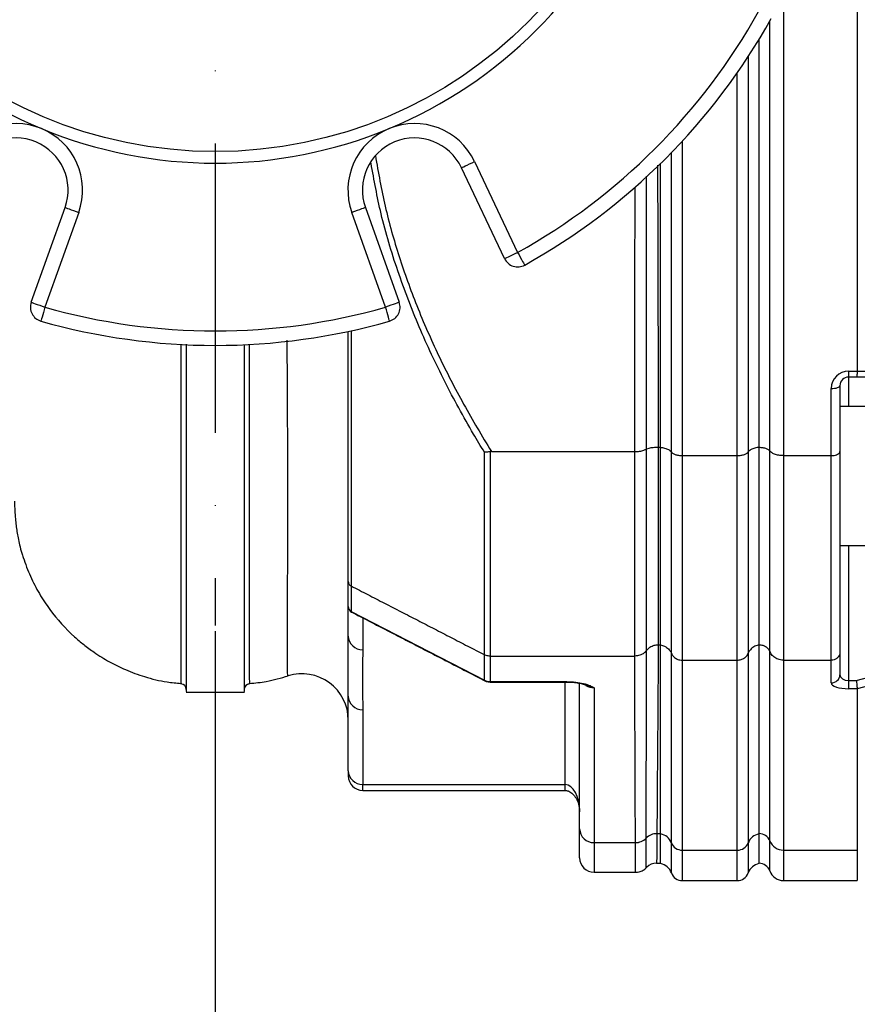
# Model space of a CAD drawing. Extents: x 0 to 9200, y 0 to 5940.
# Drawn here: x 7402 to 7547, y 1224 to 1394 of the extents above; entities that cross this region are included whole.
import ezdxf

# ---------------------------------------------------------------- set-up
doc = ezdxf.new("R2010")
doc.units = 0
doc.header["$LTSCALE"] = 5
doc.header["$MEASUREMENT"] = 0
doc.linetypes.add('GEN7', pattern=[15, 10, -2.5, 0, -2.5])
doc.layers.get('0').update_dxf_attribs({"linetype": 'CONTINUOUS'})
doc.layers.add('7', color=4, linetype='GEN7')
doc.styles.add('ISO', font='GENISO.SHX')
doc.dimstyles.new('GEN-ISO', dxfattribs={"dimtxt": 50, "dimasz": 50, "dimexe": 40, "dimexo": 1, "dimgap": 30, "dimtad": 0, "dimtih": 1, "dimtoh": 1, "dimdec": 1, "dimdsep": 46, "dimtxsty": 'ISO', "dimcen": 2, "dimclrd": 256, "dimclre": 256, "dimclrt": 2, "dimadec": 0, "dimazin": 0, "dimtp": 0.1, "dimtm": 0.1, "dimtfac": 0.05, "dimtdec": 1, "dimtix": 1, "dimtmove": 2, "dimatfit": 3, "dimfxl": 1, "dimtolj": 1, "dimarcsym": 0})

# ---------------------------------------------------------------- blocks, each defined once
blk = doc.blocks.new('*D25')
at = {"color": 3, "lineweight": 25}
for p, q in [((7339.8, 1321.75), (7339.8, 1021.9)), ((7435.8, 1288.35), (7435.8, 1021.9)), ((7304.8, 1046.9), (7269.8, 1046.9)), ((7435.8, 1046.9), (7339.8, 1046.9)), ((7470.8, 1046.9), (7505.8, 1046.9))]:
    blk.add_line(p, q, dxfattribs=at)
at = {"color": 3}
for points in [[(7304.8, 1041.06), (7304.8, 1052.73), (7339.8, 1046.9)], [(7470.8, 1052.73), (7470.8, 1041.06), (7435.8, 1046.9)]]:
    blk.add_solid(points, dxfattribs=at)
at = {"color": 2, "insert": (7387.8, 1101.9), "char_height": 50, "attachment_point": 5, "style": 'ISO'}
blk.add_mtext('\\A1;3.8', dxfattribs=at)
blk = doc.blocks.new('*D26')
at = {"color": 3, "lineweight": 25}
for p, q in [((8324.2, 1415.81), (8324.2, 857.98)), ((7339.8, 1320.75), (7339.8, 857.98)), ((7374.8, 882.98), (8289.2, 882.98))]:
    blk.add_line(p, q, dxfattribs=at)
at = {"color": 3}
for points in [[(7374.8, 888.82), (7374.8, 877.15), (7339.8, 882.98)], [(8289.2, 877.15), (8289.2, 888.82), (8324.2, 882.98)]]:
    blk.add_solid(points, dxfattribs=at)
at = {"color": 2, "insert": (7832, 937.98), "char_height": 50, "attachment_point": 5, "style": 'ISO'}
blk.add_mtext('\\A1;{\\Fgeniso.shx;G}', dxfattribs=at)

msp = doc.modelspace()

# ---------------------------------------------------------------- linework, layer by layer
at = {"color": 7, "linetype": 'Continuous'}
for p, q in [((7534.04, 1415.7), (7534.04, 1318.7)), ((7546.8, 1415.7), (7546.8, 1333.32)), ((7531.68, 1319.51), (7531.68, 1393.84)), ((7529.8, 1390.62), (7529.8, 1320.13)), ((7527.94, 1387.67), (7527.94, 1319.35)), ((7526.05, 1318.7), (7526.05, 1384.87)), ((7516.54, 1373.05), (7516.54, 1318.7)), ((7514.65, 1319.35), (7514.65, 1371.06)), ((7485.82, 1352.75), (7478.37, 1368.46)), ((7480.63, 1369.53), (7488.08, 1353.82)), ((7512.8, 1320.13), (7512.8, 1369.19)), ((7403.99, 1345.2), (7409.83, 1361.58)), ((7461.76, 1361.58), (7467.6, 1345.2)), ((7412.19, 1360.74), (7406.35, 1344.36)), ((7465.25, 1344.36), (7459.41, 1360.74)), ((7458.8, 1296.95), (7458.8, 1340.18)), ((7459.3, 1340.29), (7459.3, 1296.17)), ((7545.3, 1333.31), (7546.8, 1333.31)), ((7545.3, 1333.31), (7545.3, 1332.29)), ((7546.61, 1332.29), (7545.3, 1332.29)), ((7545.3, 1332.29), (7545.3, 1327.17)), ((7542.3, 1318.7), (7542.3, 1330.31)), ((7543.8, 1330.79), (7543.8, 1319.43)), ((7482.33, 1284.3), (7482.33, 1319.31)), ((7483.33, 1319.39), (7483.33, 1284.06)), ((7483.54, 1319.41), (7508.33, 1319.41)), ((7508.35, 1284.06), (7508.35, 1319.41)), ((7510.35, 1285), (7510.35, 1319.84)), ((7512.35, 1320.15), (7512.35, 1286.02)), ((7512.4, 1320.15), (7512.8, 1320.15)), ((7512.8, 1285.98), (7512.8, 1320.13)), ((7514.65, 1284.54), (7514.65, 1319.35)), ((7527.94, 1319.35), (7527.94, 1284.54)), ((7529.8, 1320.13), (7529.8, 1285.98)), ((7531.68, 1284.83), (7531.68, 1319.51)), ((7543.8, 1319.43), (7543.8, 1284.69)), ((7516.54, 1318.7), (7526.05, 1318.7)), ((7516.54, 1318.7), (7516.54, 1283.35)), ((7526.05, 1283.35), (7526.05, 1318.7)), ((7534.04, 1318.7), (7542.3, 1318.7)), ((7534.04, 1318.7), (7534.04, 1283.35)), ((7542.3, 1283.35), (7542.3, 1318.7)), ((7545.3, 1303.17), (7545.3, 1279.83)), ((7458.8, 1292.61), (7458.8, 1296.95)), ((7459.3, 1296.17), (7459.3, 1291.79)), ((7458.8, 1287.52), (7458.8, 1292.61)), ((7459.3, 1291.76), (7482.33, 1279.89)), ((7461.3, 1290.67), (7461.3, 1285.15)), ((7512.4, 1286.02), (7512.8, 1286.02)), ((7512.8, 1253.32), (7512.8, 1285.98)), ((7529.8, 1285.98), (7529.8, 1253.32)), ((7482.33, 1279.89), (7482.33, 1284.3)), ((7483.33, 1284.06), (7508.33, 1284.06)), ((7483.33, 1284.06), (7483.33, 1279.64)), ((7514.65, 1251.79), (7514.65, 1284.54)), ((7516.54, 1283.35), (7526.05, 1283.35)), ((7516.54, 1283.35), (7516.54, 1250.53)), ((7526.05, 1250.53), (7526.05, 1283.35)), ((7527.94, 1284.54), (7527.94, 1251.79)), ((7531.68, 1252.1), (7531.68, 1284.83)), ((7534.04, 1283.35), (7542.3, 1283.35)), ((7534.04, 1283.35), (7534.04, 1250.53)), ((7542.3, 1279.42), (7542.3, 1283.35)), ((7543.8, 1284.69), (7543.8, 1280.84)), ((7545.3, 1279.83), (7545.3, 1278.41)), ((7545.3, 1279.83), (7546.62, 1279.83)), ((7483.33, 1279.64), (7496.59, 1279.64)), ((7483.33, 1279.56), (7483.33, 1279.64)), ((7496.3, 1261.86), (7496.3, 1279.56)), ((7496.59, 1279.56), (7496.59, 1279.64)), ((7498.8, 1254.19), (7498.8, 1279.35)), ((7501.3, 1278.58), (7501.3, 1251.82)), ((7546.8, 1278.41), (7545.3, 1278.41)), ((7546.8, 1278.4), (7546.8, 1250.53)), ((7458.8, 1264.23), (7458.8, 1277.13)), ((7461.3, 1274.76), (7461.3, 1261.86)), ((7458.8, 1264.23), (7458.8, 1263.33)), ((7461.3, 1261.86), (7496.3, 1261.86)), ((7461.3, 1260.83), (7461.3, 1261.86)), ((7496.3, 1260.83), (7496.3, 1261.86)), ((7498.8, 1249.19), (7498.8, 1254.19)), ((7512.15, 1253.37), (7512.8, 1253.37)), ((7512.8, 1248.2), (7512.8, 1253.32)), ((7529.8, 1253.32), (7529.8, 1248.2)), ((7501.3, 1251.82), (7508.45, 1251.82)), ((7501.3, 1251.82), (7501.3, 1246.69)), ((7514.65, 1246.58), (7514.65, 1251.79)), ((7527.94, 1251.79), (7527.94, 1246.58)), ((7531.68, 1246.92), (7531.68, 1252.1)), ((7516.54, 1250.53), (7526.05, 1250.53)), ((7516.54, 1250.53), (7516.54, 1245.25)), ((7526.05, 1245.25), (7526.05, 1250.53)), ((7534.04, 1250.53), (7546.8, 1250.53)), ((7534.04, 1250.53), (7534.04, 1245.25))]:
    msp.add_line(p, q, dxfattribs=at)
for points in [[(7478.37, 1368.46), (7478.41, 1368.48), (7478.54, 1368.54), (7478.75, 1368.64), (7479.03, 1368.77), (7479.38, 1368.93), (7479.77, 1369.12), (7480.19, 1369.32), (7480.63, 1369.53)], [(7409.83, 1361.58), (7409.88, 1361.56), (7410.01, 1361.51), (7410.23, 1361.43), (7410.52, 1361.33), (7410.88, 1361.2), (7411.29, 1361.06), (7411.73, 1360.9), (7412.19, 1360.74)], [(7461.76, 1361.58), (7461.72, 1361.56), (7461.58, 1361.51), (7461.37, 1361.43), (7461.07, 1361.33), (7460.72, 1361.2), (7460.31, 1361.06), (7459.87, 1360.9), (7459.41, 1360.74)], [(7485.82, 1352.75), (7485.86, 1352.77), (7485.99, 1352.83), (7486.2, 1352.93), (7486.48, 1353.06), (7486.82, 1353.22), (7487.21, 1353.41), (7487.64, 1353.61), (7488.08, 1353.82)], [(7488.08, 1353.82), (7488.32, 1353.39), (7488.54, 1352.98), (7488.75, 1352.6), (7488.94, 1352.27), (7489.09, 1352), (7489.2, 1351.8), (7489.27, 1351.68), (7489.29, 1351.63)], [(7403.99, 1345.2), (7404.04, 1345.19), (7404.17, 1345.14), (7404.39, 1345.06), (7404.68, 1344.96), (7405.04, 1344.83), (7405.45, 1344.68), (7405.89, 1344.53), (7406.35, 1344.36)], [(7467.6, 1345.2), (7467.56, 1345.19), (7467.42, 1345.14), (7467.21, 1345.06), (7466.91, 1344.96), (7466.56, 1344.83), (7466.15, 1344.68), (7465.71, 1344.53), (7465.25, 1344.36)], [(7406.35, 1344.36), (7406.21, 1343.89), (7406.08, 1343.44), (7405.97, 1343.03), (7405.86, 1342.66), (7405.78, 1342.36), (7405.71, 1342.14), (7405.67, 1342), (7405.66, 1341.96)], [(7465.93, 1341.96), (7465.92, 1342), (7465.88, 1342.14), (7465.82, 1342.36), (7465.73, 1342.66), (7465.63, 1343.03), (7465.51, 1343.44), (7465.38, 1343.89), (7465.25, 1344.36)], [(7542.3, 1330.31), (7542.59, 1330.32), (7542.87, 1330.34), (7543.13, 1330.39), (7543.36, 1330.45), (7543.54, 1330.52), (7543.68, 1330.6), (7543.77, 1330.69), (7543.8, 1330.79)], [(7482.4, 1279.79), (7482.37, 1279.82), (7482.33, 1279.89)]]:
    msp.add_lwpolyline(points, dxfattribs=at)
msp.add_circle((7435.8, 1447.75), 76.5, dxfattribs=at)
for centre, radius, start, end in [((7435.8, 1447.75), 78.5, 202.5, 247.5), ((7435.8, 1447.75), 78.5, 292.5, 337.5), ((7435.8, 1447.75), 107.5, 299.0995, 330.9005), ((7435.8, 1447.75), 110, 299.0995, 330.9005), ((7401.36, 1364.6), 11.5, 67.5, 154.634), ((7435.8, 1447.75), 78.5, 247.5, 292.5), ((7401.36, 1364.6), 11.5, 340.366, 67.5), ((7470.24, 1364.6), 11.5, 112.5, 199.634), ((7470.24, 1364.6), 11.5, 25.366, 112.5), ((7401.36, 1364.6), 9, 340.366, 154.634), ((7470.24, 1364.6), 9, 25.366, 199.634), ((7488.08, 1353.82), 2.5, 205.366, 299.0995), ((7406.35, 1344.36), 2.5, 160.366, 254.0995), ((7465.25, 1344.36), 2.5, 285.9005, 19.634), ((7435.8, 1447.75), 107.5, 254.0995, 285.9005), ((7435.8, 1447.75), 110, 254.0995, 285.9005), ((7545.3, 1330.31), 3, 90, 180), ((7545.3, 1330.79), 1.5, 90, 180), ((7459.74, 1292.62), 0.941, 180.6057, 242.0443), ((7459.67, 1292.54), 0.858, 200.8259, 244.7914), ((7461.24, 1287.59), 2.44, 181.5488, 271.469), ((7450.8, 1273), 8, 0.007, 107.4187), ((7542.34, 1280.88), 1.46, 268.4906, 358.4053), ((7429.8, 1278.27), 1, 0.6055, 85.7105), ((7441.8, 1278.27), 1, 94.1804, 179.8979), ((7461.24, 1277.2), 2.44, 181.5492, 271.4687), ((7461.24, 1264.3), 2.44, 181.549, 271.4685), ((7461.3, 1263.33), 2.5, 180, 270), ((7501.24, 1254.26), 2.44, 181.5485, 271.4694), ((7508.46, 1254.38), 2.56, 269.7491, 315.8538), ((7508.46, 1254.37), 2.56, 269.7499, 315.8572), ((7512.14, 1250.81), 2.56, 89.6566, 135.7579), ((7512.14, 1250.81), 2.56, 89.6558, 135.7555), ((7512.14, 1250.8), 2.56, 89.6571, 135.7561), ((7512.36, 1250.9), 2.46, 21.2435, 79.7539), ((7530.24, 1250.9), 2.46, 100.246, 158.7568), ((7529.83, 1251.37), 2, 21.5317, 90.8404), ((7516.51, 1252.52), 2, 201.5314, 270.8403), ((7526.08, 1252.52), 2, 269.1595, 338.4684), ((7534, 1253.02), 2.49, 201.5311, 270.8405), ((7501.3, 1249.19), 2.5, 180, 270), ((7512.11, 1245.75), 2.5, 90.0336, 134.4504), ((7512.3, 1245.75), 2.5, 19.4712, 78.463), ((7530.3, 1245.75), 2.5, 101.537, 160.5288), ((7529.8, 1246.25), 2, 19.4712, 90), ((7516.54, 1247.25), 2, 199.4712, 270), ((7526.05, 1247.25), 2, 270, 340.5288), ((7534.04, 1247.75), 2.5, 199.4712, 270)]:
    msp.add_arc(centre, radius, start, end, dxfattribs=at)
for centre, major_axis, ratio, start_param, end_param in [((7459.8, 1291.53), (0.495, -0.277), 0.24917, 3.28032, 3.431283), ((7460.3, 1292.87), (0.93, 1.2), 0.309608, 2.913134, 3.199225), ((7483.33, 1281.51), (2, 0), 0.934727, 4.18879, 4.712389), ((7545.3, 1280.84), (1.5, 0), 0.676786, 3.141593, 4.712389), ((7501.3, 1280.67), (2.5, 0), 0.837131, 4.109212, 4.712389), ((7545.3, 1279.42), (3, 0), 0.338393, 3.141593, 4.712389), ((7496.3, 1257.11), (0, 4.74), 0.526978, 4.712389, 6.283185)]:
    msp.add_ellipse(centre, major_axis=major_axis, ratio=ratio, start_param=start_param, end_param=end_param, dxfattribs=at)
for points, knots in [([(7463.49, 1370.55), (7464, 1367.62), (7465.04, 1361.74), (7467.5, 1353.09), (7470.59, 1344.47), (7474.34, 1335.96), (7478.65, 1327.54), (7481.91, 1322.12), (7483.54, 1319.41)], [0, 0, 0, 0, 0.162144, 0.325678, 0.489029, 0.659269, 0.829685, 1, 1, 1, 1]), ([(7482.33, 1319.31), (7481.7, 1320.35), (7479.28, 1324.35), (7475.37, 1331.5), (7470.96, 1340.9), (7467.26, 1350.57), (7464.4, 1360.03), (7463.26, 1366.33), (7462.74, 1369.25)], [0, 0, 0, 0, 0.067183, 0.258416, 0.450482, 0.642542, 0.83405, 1, 1, 1, 1]), ([(7510.37, 1319.85), (7510.37, 1319.85), (7510.37, 1321.43), (7510.35, 1329.33), (7510.34, 1345.04), (7510.34, 1359.18), (7510.33, 1366.99)], [0, 0, 0, 0, 0.000034, 0.10057, 0.502711, 1, 1, 1, 1]), ([(7508.33, 1319.41), (7508.33, 1321), (7508.34, 1328.9), (7508.35, 1344.14), (7508.37, 1357.79), (7508.38, 1365.12)], [0, 0, 0, 0, 0.103771, 0.518854, 1, 1, 1, 1]), ([(7429.89, 1279.38), (7429.89, 1279.34), (7429.9, 1279.19), (7429.9, 1280.04), (7429.91, 1281.97), (7429.91, 1285.2), (7429.91, 1289.59), (7429.9, 1295.14), (7429.9, 1301.66), (7429.9, 1309.11), (7429.91, 1317.36), (7429.91, 1326.41), (7429.92, 1333.32), (7429.92, 1337.33), (7429.93, 1337.95)], [0, 0, 0, 0, 0.0259376, 0.1188816, 0.2118208, 0.3075882, 0.4033536, 0.4976755, 0.5921799, 0.6865911, 0.7849883, 0.8834735, 0.9818905, 1, 1, 1, 1]), ([(7430.8, 1337.95), (7430.8, 1335.95), (7430.8, 1331.23), (7430.8, 1324.16), (7430.8, 1316.6), (7430.8, 1309.36), (7430.8, 1302.58), (7430.8, 1296.41), (7430.8, 1290.71), (7430.8, 1285.82), (7430.8, 1281.94), (7430.8, 1279.35), (7430.8, 1277.94), (7430.8, 1277.92), (7430.8, 1277.92)], [0, 0, 0, 0, 0.057747, 0.13646, 0.217852, 0.300957, 0.384867, 0.468739, 0.5518, 0.648184, 0.74323, 0.837372, 0.930949, 1, 1, 1, 1]), ([(7440.8, 1337.9), (7440.8, 1335.92), (7440.8, 1331.21), (7440.8, 1324.16), (7440.8, 1316.6), (7440.8, 1309.36), (7440.8, 1302.58), (7440.8, 1296.41), (7440.8, 1290.71), (7440.8, 1285.82), (7440.8, 1281.94), (7440.8, 1279.35), (7440.8, 1277.94), (7440.8, 1277.92), (7440.8, 1277.92)], [0, 0, 0, 0, 0.057329, 0.136077, 0.217505, 0.300647, 0.384594, 0.468503, 0.551601, 0.648028, 0.743116, 0.8373, 0.930918, 1, 1, 1, 1]), ([(7441.67, 1337.92), (7441.67, 1335.79), (7441.68, 1330.75), (7441.68, 1323.32), (7441.69, 1314.83), (7441.69, 1306.32), (7441.69, 1298.98), (7441.69, 1293.35), (7441.69, 1289.13), (7441.69, 1285.71), (7441.69, 1283.09), (7441.69, 1281.16), (7441.69, 1279.89), (7441.7, 1279.27), (7441.7, 1279.33), (7441.7, 1279.35)], [0, 0, 0, 0, 0.062896, 0.149189, 0.235679, 0.345925, 0.456139, 0.531842, 0.607625, 0.683309, 0.753313, 0.823391, 0.893398, 0.966087, 1, 1, 1, 1]), ([(7448.37, 1280.77), (7448.36, 1280.73), (7448.33, 1280.61), (7448.3, 1281.72), (7448.27, 1284.07), (7448.27, 1287.69), (7448.29, 1292.41), (7448.32, 1298.39), (7448.35, 1305.3), (7448.35, 1312.83), (7448.33, 1320.85), (7448.3, 1329.4), (7448.25, 1335.55), (7448.23, 1338.63)], [0, 0, 0, 0, 0.043162, 0.143686, 0.244205, 0.339409, 0.434611, 0.532774, 0.630969, 0.723038, 0.815196, 0.907294, 1, 1, 1, 1]), ([(7546.8, 1333.31), (7546.79, 1333.15), (7546.77, 1332.84), (7546.72, 1332.5), (7546.67, 1332.32), (7546.63, 1332.29), (7546.61, 1332.29), (7546.61, 1332.29)], [0, 0, 0, 0, 0.269432, 0.538794, 0.809704, 0.991766, 1, 1, 1, 1]), ([(7546.8, 1333.32), (7558.87, 1333.29), (7576.34, 1333.24), (7598.95, 1333.14), (7612.4, 1333.1), (7620.25, 1333.04), (7623.02, 1333.04), (7623.02, 1333.04)], [0, 0, 0, 0, 0.470863, 0.681432, 0.891994, 0.999999, 1, 1, 1, 1]), ([(7622.22, 1332.29), (7615.64, 1332.29), (7602.49, 1332.29), (7577.31, 1332.29), (7558.61, 1332.29), (7546.61, 1332.29)], [0, 0, 0, 0, 0.263824, 0.527834, 1, 1, 1, 1]), ([(7483.33, 1319.39), (7483.14, 1319.36), (7482.79, 1319.3), (7482.47, 1319.3), (7482.34, 1319.31), (7482.33, 1319.31)], [0, 0, 0, 0, 0.562844, 0.98923, 1, 1, 1, 1]), ([(7508.35, 1319.41), (7508.63, 1319.42), (7509.18, 1319.44), (7509.88, 1319.61), (7510.2, 1319.77), (7510.35, 1319.84)], [0, 0, 0, 0, 0.3574205, 0.7147594, 1, 1, 1, 1]), ([(7510.37, 1319.85), (7510.51, 1319.9), (7510.82, 1320.02), (7511.52, 1320.16), (7512.07, 1320.15), (7512.35, 1320.15)], [0, 0, 0, 0, 0.2804868, 0.6402071, 1, 1, 1, 1]), ([(7512.8, 1320.13), (7512.9, 1320.12), (7513.28, 1320.07), (7513.87, 1319.91), (7514.39, 1319.64), (7514.58, 1319.43), (7514.65, 1319.35)], [0, 0, 0, 0, 0.128064, 0.449654, 0.773331, 1, 1, 1, 1]), ([(7514.65, 1319.35), (7514.72, 1319.28), (7514.87, 1319.11), (7515.28, 1318.9), (7515.87, 1318.73), (7516.32, 1318.71), (7516.54, 1318.7)], [0, 0, 0, 0, 0.189809, 0.460997, 0.730468, 1, 1, 1, 1]), ([(7526.05, 1318.7), (7526.28, 1318.71), (7526.72, 1318.73), (7527.31, 1318.9), (7527.73, 1319.11), (7527.88, 1319.28), (7527.94, 1319.35)], [0, 0, 0, 0, 0.269531, 0.539003, 0.81019, 1, 1, 1, 1]), ([(7529.8, 1320.13), (7529.69, 1320.12), (7529.31, 1320.07), (7528.72, 1319.91), (7528.2, 1319.64), (7528.02, 1319.43), (7527.94, 1319.35)], [0, 0, 0, 0, 0.1280646, 0.4496516, 0.7733335, 1, 1, 1, 1]), ([(7529.8, 1320.15), (7530.02, 1320.14), (7530.47, 1320.12), (7531.06, 1319.96), (7531.47, 1319.74), (7531.62, 1319.58), (7531.68, 1319.51)], [0, 0, 0, 0, 0.269487, 0.538912, 0.810088, 1, 1, 1, 1]), ([(7534.04, 1318.7), (7533.76, 1318.72), (7533.21, 1318.74), (7532.47, 1318.95), (7531.95, 1319.21), (7531.76, 1319.42), (7531.68, 1319.51)], [0, 0, 0, 0, 0.269529, 0.538998, 0.810183, 1, 1, 1, 1]), ([(7542.3, 1318.7), (7542.46, 1318.71), (7542.8, 1318.73), (7543.24, 1318.85), (7543.58, 1319.03), (7543.76, 1319.23), (7543.8, 1319.37), (7543.8, 1319.42), (7543.8, 1319.43)], [0, 0, 0, 0, 0.21084, 0.421631, 0.633769, 0.848806, 0.994326, 1, 1, 1, 1]), ([(7401.07, 1310.84), (7401.08, 1310.76), (7401.1, 1309.88), (7401.18, 1308.69), (7401.3, 1307.22), (7401.43, 1306.13), (7401.57, 1305.16), (7401.79, 1304.04), (7402.06, 1302.9), (7402.35, 1301.88), (7402.67, 1300.85), (7403.17, 1299.44), (7404.04, 1297.35), (7405.33, 1294.85), (7407.73, 1291.22), (7410.37, 1288.29), (7413.08, 1285.99), (7415.08, 1284.51), (7417.48, 1283.03), (7420.4, 1281.6), (7423.71, 1280.4), (7426.94, 1279.57), (7429.08, 1279.4), (7429.89, 1279.34)], [0, 0, 0, 0, 0.012491, 0.127072, 0.193466, 0.255821, 0.31223, 0.358162, 0.394604, 0.410078, 0.424374, 0.451946, 0.47917, 0.532178, 0.583237, 0.682196, 0.714177, 0.748693, 0.798067, 0.845187, 0.900214, 0.962137, 1, 1, 1, 1]), ([(7546.62, 1279.83), (7558.31, 1282.96), (7576.56, 1287.86), (7601.17, 1295.27), (7614.05, 1299.6), (7620.49, 1301.77)], [0, 0, 0, 0, 0.471197, 0.735522, 1, 1, 1, 1]), ([(7621.31, 1300.68), (7621.31, 1300.68), (7614.65, 1298.96), (7601.85, 1293.8), (7582.53, 1288.29), (7564.22, 1283.01), (7552.44, 1279.89), (7546.8, 1278.4)], [0, 0, 0, 0, 0.000001, 0.265088, 0.530191, 0.774757, 1, 1, 1, 1]), ([(7458.8, 1296.95), (7458.8, 1296.94), (7458.8, 1296.83), (7458.84, 1296.62), (7459.02, 1296.35), (7459.21, 1296.23), (7459.3, 1296.17)], [0, 0, 0, 0, 0.010165, 0.357908, 0.67887, 1, 1, 1, 1]), ([(7458.8, 1292.61), (7458.8, 1292.57), (7458.8, 1292.44), (7458.84, 1292.32), (7458.87, 1292.23)], [0, 0, 0, 0, 0.297057, 1, 1, 1, 1]), ([(7459.02, 1291.98), (7459.04, 1291.95), (7459.12, 1291.81), (7459.26, 1291.7), (7459.38, 1291.66), (7459.39, 1291.65)], [0, 0, 0, 0, 0.206984, 0.94121, 1, 1, 1, 1]), ([(7458.8, 1277.13), (7458.79, 1278.31), (7458.76, 1281.57), (7458.78, 1285.2), (7458.8, 1287.52)], [0, 0, 0, 0, 0.360494, 1, 1, 1, 1]), ([(7461.3, 1285.15), (7461.28, 1282.93), (7461.25, 1279.47), (7461.29, 1276.01), (7461.3, 1274.76)], [0, 0, 0, 0, 0.639368, 1, 1, 1, 1]), ([(7510.35, 1285), (7510.22, 1284.86), (7509.9, 1284.52), (7509.21, 1284.15), (7508.64, 1284.09), (7508.35, 1284.06)], [0, 0, 0, 0, 0.263696, 0.627168, 1, 1, 1, 1]), ([(7510.3, 1252.6), (7510.3, 1253.13), (7510.31, 1255.78), (7510.32, 1266.58), (7510.37, 1276.92), (7510.37, 1285.02), (7510.37, 1285.02)], [0, 0, 0, 0, 0.0491015, 0.2455075, 0.9999833, 1, 1, 1, 1]), ([(7510.37, 1285.02), (7510.55, 1285.22), (7510.92, 1285.62), (7511.64, 1285.95), (7512.13, 1286), (7512.35, 1286.02)], [0, 0, 0, 0, 0.360847, 0.721548, 1, 1, 1, 1]), ([(7512.4, 1286.02), (7512.39, 1284.96), (7512.35, 1279.61), (7512.29, 1271.5), (7512.22, 1262.75), (7512.18, 1257.21), (7512.16, 1254.44), (7512.15, 1253.37)], [0, 0, 0, 0, 0.098166, 0.490832, 0.745416, 0.901834, 1, 1, 1, 1]), ([(7512.8, 1285.98), (7512.9, 1285.96), (7513.28, 1285.87), (7513.87, 1285.58), (7514.39, 1285.08), (7514.58, 1284.7), (7514.65, 1284.54)], [0, 0, 0, 0, 0.128064, 0.449654, 0.773331, 1, 1, 1, 1]), ([(7529.8, 1285.98), (7529.69, 1285.96), (7529.31, 1285.87), (7528.72, 1285.58), (7528.2, 1285.08), (7528.02, 1284.7), (7527.94, 1284.54)], [0, 0, 0, 0, 0.1280646, 0.4496516, 0.7733335, 1, 1, 1, 1]), ([(7529.8, 1286.02), (7530.02, 1286), (7530.47, 1285.97), (7531.06, 1285.66), (7531.47, 1285.27), (7531.62, 1284.96), (7531.68, 1284.83)], [0, 0, 0, 0, 0.269487, 0.538912, 0.810088, 1, 1, 1, 1]), ([(7483.33, 1284.06), (7483.21, 1284.06), (7482.86, 1284.08), (7482.54, 1284.21), (7482.33, 1284.3)], [0, 0, 0, 0, 0.364225, 1, 1, 1, 1]), ([(7508.45, 1251.82), (7508.45, 1252.35), (7508.43, 1254.98), (7508.38, 1265.73), (7508.35, 1275.95), (7508.33, 1284.06)], [0, 0, 0, 0, 0.049048, 0.245242, 1, 1, 1, 1]), ([(7514.65, 1284.54), (7514.75, 1284.35), (7514.94, 1283.99), (7515.47, 1283.59), (7516.03, 1283.38), (7516.4, 1283.36), (7516.54, 1283.35)], [0, 0, 0, 0, 0.276586, 0.55328, 0.827128, 1, 1, 1, 1]), ([(7526.05, 1283.35), (7526.28, 1283.37), (7526.72, 1283.41), (7527.31, 1283.71), (7527.73, 1284.1), (7527.88, 1284.41), (7527.94, 1284.54)], [0, 0, 0, 0, 0.269531, 0.539003, 0.81019, 1, 1, 1, 1]), ([(7534.04, 1283.35), (7533.86, 1283.36), (7533.4, 1283.38), (7532.7, 1283.65), (7532.04, 1284.15), (7531.8, 1284.61), (7531.68, 1284.83)], [0, 0, 0, 0, 0.1728753, 0.4467218, 0.7234166, 1, 1, 1, 1]), ([(7543.8, 1284.69), (7543.8, 1284.68), (7543.8, 1284.58), (7543.76, 1284.32), (7543.58, 1283.95), (7543.24, 1283.62), (7542.8, 1283.39), (7542.46, 1283.36), (7542.3, 1283.35)], [0, 0, 0, 0, 0.005674, 0.151194, 0.366231, 0.578369, 0.78916, 1, 1, 1, 1]), ([(7441.71, 1279.34), (7442.69, 1279.42), (7444.96, 1279.62), (7447.16, 1280.27), (7448.4, 1280.65)], [0, 0, 0, 0, 0.4301806, 1, 1, 1, 1]), ([(7482.4, 1279.79), (7482.47, 1279.75), (7482.76, 1279.62), (7483.09, 1279.59), (7483.33, 1279.56)], [0, 0, 0, 0, 0.254574, 1, 1, 1, 1]), ([(7546.62, 1279.83), (7546.62, 1279.82), (7546.63, 1279.7), (7546.67, 1279.42), (7546.72, 1279), (7546.77, 1278.61), (7546.79, 1278.47), (7546.8, 1278.41)], [0, 0, 0, 0, 0.00825, 0.190257, 0.461165, 0.730555, 1, 1, 1, 1]), ([(7496.59, 1279.64), (7497.11, 1279.62), (7498.14, 1279.59), (7499.54, 1279.33), (7500.53, 1279.01), (7501.04, 1278.74), (7501.25, 1278.61), (7501.3, 1278.58), (7501.3, 1278.58)], [0, 0, 0, 0, 0.253718, 0.506933, 0.77668, 0.951434, 0.997922, 1, 1, 1, 1]), ([(7496.59, 1279.56), (7496.6, 1279.56), (7496.95, 1279.57), (7497.66, 1279.53), (7498.64, 1279.4), (7499.46, 1279.21), (7499.9, 1279.05), (7500.05, 1278.97), (7500.06, 1278.97)], [0, 0, 0, 0, 0.000804, 0.243071, 0.48851, 0.736786, 0.991748, 1, 1, 1, 1]), ([(7501.3, 1278.58), (7501.29, 1278.58), (7501.19, 1278.6), (7501, 1278.64), (7500.58, 1278.75), (7500.29, 1278.88), (7500.06, 1278.98)], [0, 0, 0, 0, 0.0075, 0.258478, 0.443832, 1, 1, 1, 1]), ([(7430.8, 1277.8), (7432.48, 1277.8), (7435.83, 1277.8), (7439.19, 1277.8), (7440.87, 1277.8)], [0, 0, 0, 0, 0.5000007, 1, 1, 1, 1]), ([(7496.3, 1260.83), (7496.33, 1260.83), (7496.55, 1260.83), (7497.02, 1260.69), (7497.66, 1260.22), (7498.24, 1259.47), (7498.65, 1258.47), (7498.79, 1257.65), (7498.8, 1257.19), (7498.8, 1257.11)], [0, 0, 0, 0, 0.017683, 0.135603, 0.297047, 0.49264, 0.716157, 0.955864, 1, 1, 1, 1]), ([(7510.3, 1247.62), (7510.3, 1247.58), (7510.3, 1247.45), (7510.3, 1248.53), (7510.3, 1250.37), (7510.3, 1252.04), (7510.3, 1252.59)], [0, 0, 0, 0, 0.134851, 0.48271, 0.829464, 1, 1, 1, 1]), ([(7512.15, 1253.36), (7512.14, 1252.32), (7512.13, 1250.21), (7512.11, 1248.56), (7512.11, 1248.35), (7512.11, 1248.25)], [0, 0, 0, 0, 0.343476, 0.691357, 1, 1, 1, 1]), ([(7508.45, 1251.81), (7508.45, 1251.81), (7508.45, 1251.81), (7508.45, 1251.82), (7508.45, 1251.82)], [0, 0, 0, 0, 0.196781, 1, 1, 1, 1]), ([(7508.48, 1246.69), (7508.48, 1246.75), (7508.48, 1246.87), (7508.47, 1247.86), (7508.46, 1249.42), (7508.46, 1251.01), (7508.45, 1251.81)], [0, 0, 0, 0, 0.24675, 0.493499, 0.746749, 1, 1, 1, 1]), ([(7546.8, 1250.53), (7546.8, 1249.7), (7546.8, 1248.05), (7546.8, 1246.42), (7546.8, 1245.41), (7546.8, 1245.33), (7546.8, 1245.29)], [0, 0, 0, 0, 0.254784, 0.509567, 0.771753, 1, 1, 1, 1]), ([(7508.48, 1246.72), (7508.68, 1246.72), (7509.14, 1246.72), (7509.76, 1247.01), (7510.18, 1247.32), (7510.34, 1247.53), (7510.37, 1247.56)], [0, 0, 0, 0, 0.281554, 0.637156, 0.93354, 1, 1, 1, 1])]:
    msp.add_open_spline(points, degree=3, knots=knots, dxfattribs=at)
for points in [[(7512.27, 1368.92), (7512.4, 1320.15)], [(7546.8, 1333.31), (7546.8, 1333.32)], [(7558.2, 1327.17), (7543.8, 1327.17)], [(7483.54, 1319.41), (7483.33, 1319.39)], [(7508.35, 1319.41), (7508.33, 1319.41)], [(7510.35, 1319.84), (7510.37, 1319.85)], [(7512.4, 1320.15), (7512.35, 1320.15)], [(7543.8, 1303.17), (7558.2, 1303.17)], [(7459.3, 1296.17), (7482.33, 1284.3)], [(7459.39, 1291.65), (7482.4, 1279.79)], [(7510.37, 1285.02), (7510.35, 1285)], [(7512.35, 1286.02), (7512.4, 1286.02)], [(7508.33, 1284.06), (7508.35, 1284.06)], [(7429.89, 1279.38), (7429.89, 1279.38)], [(7441.7, 1279.35), (7441.7, 1279.35)], [(7483.33, 1279.56), (7496.59, 1279.56)], [(7546.8, 1278.4), (7546.8, 1278.41)], [(7461.3, 1260.83), (7496.3, 1260.83)], [(7510.3, 1252.59), (7510.3, 1252.6)], [(7510.3, 1252.59), (7510.3, 1252.59)], [(7512.15, 1253.37), (7512.15, 1253.37)], [(7512.15, 1253.37), (7512.15, 1253.36)], [(7512.11, 1248.25), (7512.8, 1248.25)], [(7501.3, 1246.69), (7508.48, 1246.69)], [(7516.54, 1245.25), (7526.05, 1245.25)], [(7534.04, 1245.25), (7546.8, 1245.25)]]:
    msp.add_open_spline(points, degree=1, dxfattribs=at)
at = {"layer": '7'}
msp.add_line((7435.8, 1447.75), (7435.8, 1289.35), dxfattribs=at)

# ---------------------------------------------------------------- dimensions: what is measured, and where the dimension line sits
dim = msp.add_linear_dim(base=(8324.2, 882.98), p1=(7339.8, 1321.75), p2=(8324.2, 1416.81), text='{\\Fgeniso.shx;G}', dimstyle='GEN-ISO', override={"dimasz": 35, "dimexe": 25, "dimtad": 1, "dimtih": 0, "dimtoh": 0, "dimlfac": 0.03937, "dimclrd": 3, "dimclre": 3, "dimadec": 2, "dimazin": 2, "dimlwd": 25, "dimlwe": 25})
dim.commit()
dim.dimension.update_dxf_attribs({"geometry": '*D26', "text_midpoint": (7832, 937.98)})
dim = msp.add_linear_dim(base=(7339.8, 1046.9), p1=(7435.8, 1289.35), p2=(7339.8, 1322.75), dimstyle='GEN-ISO', override={"dimasz": 35, "dimexe": 25, "dimtad": 1, "dimtih": 0, "dimtoh": 0, "dimlfac": 0.03937, "dimclrd": 3, "dimclre": 3, "dimadec": 2, "dimazin": 2, "dimlwd": 25, "dimlwe": 25})
dim.commit()
dim.dimension.update_dxf_attribs({"geometry": '*D25', "text_midpoint": (7387.8, 1101.9)})

doc.saveas('drawing.dxf')
